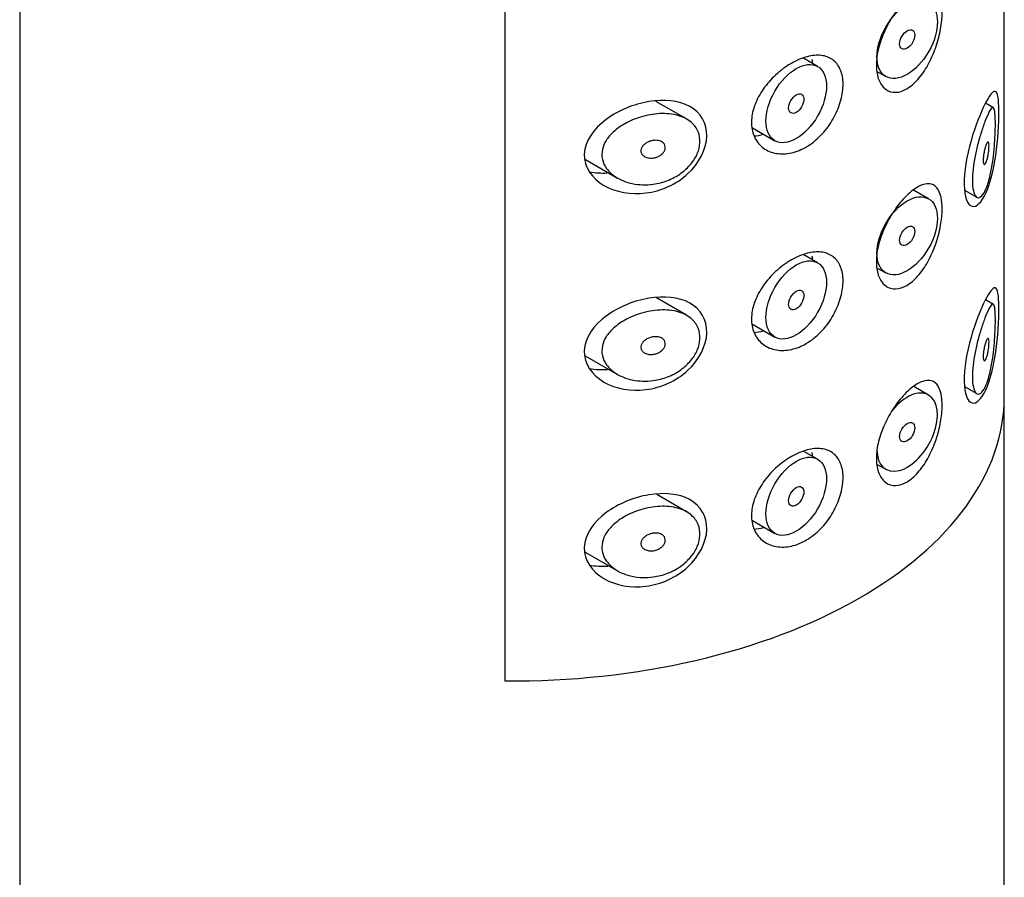
# Model space of a CAD drawing. Units: millimetres. Extents: x -515 to -15, y -33 to 463.
# Drawn here: x -157 to -134, y 108 to 128 of the extents above; entities that cross this region are included whole.
import ezdxf

# ---------------------------------------------------------------- set-up
doc = ezdxf.new("R2010")
doc.units = ezdxf.units.MM
for name, color, linetype in [('445018', 7, 'Continuous'), ('445019', 7, 'Continuous'), ('445021', 7, 'Continuous'), ('Default', 7, 'Continuous')]:
    doc.layers.add(name, color=color, linetype=linetype)

# ---------------------------------------------------------------- blocks, each defined once
blk = doc.blocks.new('SE3')
at = {"layer": '445018', "color": 7, "linetype": 'Continuous'}
for p, q in [((-157.433, 173.429), (-157.433, 26.46)), ((-146.101, 160.258), (-146.101, 112.902)), ((-134.433, 26.46), (-134.433, 119.54))]:
    blk.add_line(p, q, dxfattribs=at)
blk.add_ellipse((-145.933, 119.54), major_axis=(-11.5, 0), ratio=0.57735, start_param=1.556144, end_param=3.141593, dxfattribs=at)
at = {"layer": '445019', "color": 7, "linetype": 'Continuous'}
for p, q in [((-138.793, 127.247), (-139.125, 127.439)), ((-137.398, 127.126), (-137.201, 127.012)), ((-141.857, 126.022), (-142.569, 126.433)), ((-134.686, 126.279), (-134.874, 126.387)), ((-140.313, 125.816), (-139.793, 125.515)), ((-144.219, 125.076), (-143.467, 124.642)), ((-136.201, 124.159), (-136.553, 124.362)), ((-135.36, 124.358), (-135.074, 124.193)), ((-138.793, 122.662), (-139.118, 122.85)), ((-137.399, 122.541), (-137.201, 122.427)), ((-141.857, 121.437), (-142.56, 121.843)), ((-134.686, 121.693), (-134.871, 121.8)), ((-140.315, 121.231), (-139.793, 120.93)), ((-144.22, 120.492), (-143.467, 120.057)), ((-136.201, 119.574), (-136.548, 119.774)), ((-135.36, 119.773), (-135.074, 119.608)), ((-138.793, 118.077), (-139.112, 118.261)), ((-137.4, 117.957), (-137.201, 117.842)), ((-141.857, 116.852), (-142.551, 117.253)), ((-140.316, 116.647), (-139.793, 116.345)), ((-144.221, 115.907), (-143.467, 115.472))]:
    blk.add_line(p, q, dxfattribs=at)
for centre, major_axis in [((-136.701, 127.878), (0.5, 0.866)), ((-136.701, 127.878), (-0.125, -0.217)), ((-139.293, 126.381), (0.5, 0.866)), ((-139.293, 126.381), (-0.125, -0.217)), ((-136.701, 123.293), (0.5, 0.866)), ((-136.701, 123.293), (-0.125, -0.217)), ((-139.293, 121.796), (0.5, 0.866)), ((-139.293, 121.796), (-0.125, -0.217)), ((-136.701, 118.708), (-0.125, -0.217)), ((-139.293, 117.211), (0.5, 0.866)), ((-139.293, 117.211), (-0.125, -0.217))]:
    blk.add_ellipse(centre, major_axis=major_axis, ratio=0.57735, dxfattribs=at)
for start_param, end_param in [(0, 1.300089), (2.356194, 6.283185)]:
    blk.add_ellipse((-136.701, 118.708), major_axis=(0.5, 0.866), ratio=0.57735, start_param=start_param, end_param=end_param, dxfattribs=at)
for points, knots in [([(-134.855, 124.405), (-134.888, 124.324), (-134.925, 124.261), (-134.961, 124.224), (-134.998, 124.186), (-135.037, 124.174), (-135.07, 124.191), (-135.099, 124.206), (-135.126, 124.245), (-135.145, 124.306), (-135.161, 124.36), (-135.172, 124.432), (-135.176, 124.516), (-135.18, 124.594), (-135.178, 124.685), (-135.169, 124.78), (-135.161, 124.874), (-135.148, 124.974), (-135.13, 125.073), (-135.112, 125.176), (-135.09, 125.281), (-135.065, 125.38), (-135.039, 125.486), (-135.01, 125.589), (-134.981, 125.682), (-134.949, 125.786), (-134.916, 125.879), (-134.886, 125.959), (-134.851, 126.049), (-134.819, 126.123), (-134.791, 126.177), (-134.76, 126.236), (-134.733, 126.273), (-134.711, 126.282), (-134.694, 126.289), (-134.679, 126.278), (-134.668, 126.245), (-134.659, 126.218), (-134.652, 126.176), (-134.647, 126.118), (-134.643, 126.061), (-134.641, 125.986), (-134.641, 125.9), (-134.641, 125.825), (-134.643, 125.74), (-134.647, 125.653), (-134.651, 125.566), (-134.657, 125.474), (-134.664, 125.384), (-134.673, 125.282), (-134.684, 125.179), (-134.696, 125.082), (-134.712, 124.965), (-134.731, 124.853), (-134.752, 124.752), (-134.778, 124.633), (-134.808, 124.526), (-134.841, 124.439), (-134.845, 124.427), (-134.85, 124.416), (-134.855, 124.405)], [0, 0, 0, 0, 0.063306, 0.063306, 0.063306, 0.127077, 0.127077, 0.127077, 0.183393, 0.183393, 0.183393, 0.232592, 0.232592, 0.232592, 0.277984, 0.277984, 0.277984, 0.32248, 0.32248, 0.32248, 0.36841, 0.36841, 0.36841, 0.417891, 0.417891, 0.417891, 0.472919, 0.472919, 0.472919, 0.534865, 0.534865, 0.534865, 0.602789, 0.602789, 0.602789, 0.658456, 0.658456, 0.658456, 0.703486, 0.703486, 0.703486, 0.748925, 0.748925, 0.748925, 0.788572, 0.788572, 0.788572, 0.828067, 0.828067, 0.828067, 0.873128, 0.873128, 0.873128, 0.927397, 0.927397, 0.927397, 0.991454, 0.991454, 0.991454, 1, 1, 1, 1]), ([(-142.633, 124.499), (-142.798, 124.476), (-142.966, 124.482), (-143.122, 124.514), (-143.265, 124.544), (-143.402, 124.598), (-143.517, 124.673), (-143.599, 124.727), (-143.671, 124.793), (-143.725, 124.868), (-143.771, 124.932), (-143.804, 125.004), (-143.821, 125.079), (-143.838, 125.154), (-143.837, 125.234), (-143.82, 125.311), (-143.804, 125.383), (-143.773, 125.454), (-143.732, 125.521), (-143.687, 125.592), (-143.629, 125.66), (-143.563, 125.72), (-143.485, 125.792), (-143.394, 125.855), (-143.298, 125.909), (-143.183, 125.975), (-143.056, 126.028), (-142.928, 126.067), (-142.782, 126.111), (-142.629, 126.139), (-142.482, 126.146), (-142.333, 126.153), (-142.186, 126.14), (-142.055, 126.103), (-141.938, 126.07), (-141.83, 126.017), (-141.747, 125.945), (-141.674, 125.884), (-141.617, 125.807), (-141.583, 125.72), (-141.552, 125.643), (-141.538, 125.557), (-141.543, 125.468), (-141.547, 125.384), (-141.568, 125.297), (-141.604, 125.212), (-141.64, 125.128), (-141.691, 125.044), (-141.754, 124.969), (-141.82, 124.889), (-141.899, 124.815), (-141.986, 124.753), (-142.081, 124.685), (-142.187, 124.628), (-142.297, 124.586), (-142.405, 124.544), (-142.519, 124.514), (-142.633, 124.499)], [0, 0, 0, 0, 0.075018, 0.075018, 0.075018, 0.14397, 0.14397, 0.14397, 0.192945, 0.192945, 0.192945, 0.234391, 0.234391, 0.234391, 0.276038, 0.276038, 0.276038, 0.314788, 0.314788, 0.314788, 0.356303, 0.356303, 0.356303, 0.405301, 0.405301, 0.405301, 0.46433, 0.46433, 0.46433, 0.531629, 0.531629, 0.531629, 0.599805, 0.599805, 0.599805, 0.661148, 0.661148, 0.661148, 0.713958, 0.713958, 0.713958, 0.761014, 0.761014, 0.761014, 0.805616, 0.805616, 0.805616, 0.850376, 0.850376, 0.850376, 0.89749, 0.89749, 0.89749, 0.949034, 0.949034, 0.949034, 1, 1, 1, 1]), ([(-142.633, 125.52), (-142.591, 125.525), (-142.549, 125.525), (-142.511, 125.517), (-142.478, 125.51), (-142.446, 125.498), (-142.42, 125.481), (-142.401, 125.468), (-142.385, 125.452), (-142.373, 125.434), (-142.361, 125.416), (-142.354, 125.394), (-142.351, 125.372), (-142.349, 125.352), (-142.351, 125.331), (-142.357, 125.31), (-142.363, 125.29), (-142.373, 125.27), (-142.386, 125.252), (-142.4, 125.232), (-142.417, 125.213), (-142.436, 125.197), (-142.457, 125.179), (-142.481, 125.163), (-142.507, 125.15), (-142.536, 125.135), (-142.568, 125.124), (-142.599, 125.117), (-142.635, 125.109), (-142.671, 125.106), (-142.706, 125.108), (-142.743, 125.11), (-142.778, 125.118), (-142.81, 125.131), (-142.834, 125.142), (-142.857, 125.156), (-142.875, 125.173), (-142.893, 125.19), (-142.907, 125.211), (-142.915, 125.234), (-142.921, 125.254), (-142.923, 125.276), (-142.92, 125.297), (-142.918, 125.316), (-142.911, 125.336), (-142.902, 125.355), (-142.891, 125.374), (-142.878, 125.392), (-142.862, 125.409), (-142.844, 125.428), (-142.823, 125.445), (-142.8, 125.459), (-142.774, 125.476), (-142.745, 125.489), (-142.715, 125.5), (-142.688, 125.509), (-142.66, 125.516), (-142.633, 125.52)], [0, 0, 0, 0, 0.075358, 0.075358, 0.075358, 0.141595, 0.141595, 0.141595, 0.189839, 0.189839, 0.189839, 0.238369, 0.238369, 0.238369, 0.282442, 0.282442, 0.282442, 0.325243, 0.325243, 0.325243, 0.370446, 0.370446, 0.370446, 0.420874, 0.420874, 0.420874, 0.47839, 0.47839, 0.47839, 0.542958, 0.542958, 0.542958, 0.610987, 0.610987, 0.610987, 0.663971, 0.663971, 0.663971, 0.717474, 0.717474, 0.717474, 0.763235, 0.763235, 0.763235, 0.804657, 0.804657, 0.804657, 0.847201, 0.847201, 0.847201, 0.894817, 0.894817, 0.894817, 0.950072, 0.950072, 0.950072, 1, 1, 1, 1]), ([(-134.855, 125.425), (-134.845, 125.449), (-134.835, 125.467), (-134.826, 125.476), (-134.818, 125.485), (-134.811, 125.487), (-134.805, 125.481), (-134.801, 125.477), (-134.798, 125.468), (-134.795, 125.455), (-134.792, 125.442), (-134.791, 125.425), (-134.79, 125.404), (-134.79, 125.385), (-134.79, 125.363), (-134.791, 125.341), (-134.793, 125.319), (-134.795, 125.295), (-134.797, 125.272), (-134.8, 125.247), (-134.804, 125.221), (-134.808, 125.197), (-134.812, 125.169), (-134.818, 125.142), (-134.823, 125.118), (-134.83, 125.09), (-134.838, 125.064), (-134.845, 125.042), (-134.854, 125.017), (-134.863, 124.997), (-134.871, 124.983), (-134.88, 124.969), (-134.889, 124.96), (-134.897, 124.959), (-134.903, 124.959), (-134.909, 124.963), (-134.914, 124.972), (-134.918, 124.981), (-134.922, 124.996), (-134.924, 125.015), (-134.926, 125.031), (-134.926, 125.052), (-134.926, 125.075), (-134.925, 125.096), (-134.923, 125.119), (-134.921, 125.143), (-134.918, 125.167), (-134.915, 125.192), (-134.91, 125.217), (-134.906, 125.243), (-134.901, 125.269), (-134.895, 125.294), (-134.888, 125.321), (-134.881, 125.347), (-134.874, 125.37), (-134.868, 125.391), (-134.861, 125.409), (-134.855, 125.425)], [0, 0, 0, 0, 0.075273, 0.075273, 0.075273, 0.142814, 0.142814, 0.142814, 0.191277, 0.191277, 0.191277, 0.240123, 0.240123, 0.240123, 0.283276, 0.283276, 0.283276, 0.324663, 0.324663, 0.324663, 0.369044, 0.369044, 0.369044, 0.419786, 0.419786, 0.419786, 0.478703, 0.478703, 0.478703, 0.544694, 0.544694, 0.544694, 0.612447, 0.612447, 0.612447, 0.664563, 0.664563, 0.664563, 0.717083, 0.717083, 0.717083, 0.763363, 0.763363, 0.763363, 0.806214, 0.806214, 0.806214, 0.849774, 0.849774, 0.849774, 0.897274, 0.897274, 0.897274, 0.951098, 0.951098, 0.951098, 1, 1, 1, 1]), ([(-134.855, 119.819), (-134.888, 119.739), (-134.925, 119.676), (-134.961, 119.639), (-134.998, 119.601), (-135.037, 119.589), (-135.07, 119.606), (-135.099, 119.621), (-135.126, 119.66), (-135.145, 119.721), (-135.161, 119.775), (-135.172, 119.847), (-135.176, 119.931), (-135.18, 120.009), (-135.178, 120.1), (-135.169, 120.195), (-135.161, 120.288), (-135.148, 120.389), (-135.13, 120.488), (-135.112, 120.591), (-135.09, 120.696), (-135.065, 120.795), (-135.039, 120.901), (-135.01, 121.004), (-134.981, 121.097), (-134.949, 121.2), (-134.916, 121.294), (-134.886, 121.374), (-134.851, 121.464), (-134.819, 121.537), (-134.791, 121.591), (-134.76, 121.65), (-134.733, 121.687), (-134.711, 121.697), (-134.694, 121.704), (-134.679, 121.693), (-134.668, 121.66), (-134.659, 121.633), (-134.652, 121.591), (-134.647, 121.533), (-134.643, 121.476), (-134.641, 121.4), (-134.641, 121.315), (-134.641, 121.24), (-134.643, 121.155), (-134.647, 121.068), (-134.651, 120.981), (-134.657, 120.889), (-134.664, 120.799), (-134.673, 120.697), (-134.684, 120.594), (-134.696, 120.496), (-134.712, 120.379), (-134.731, 120.268), (-134.752, 120.166), (-134.778, 120.048), (-134.808, 119.941), (-134.841, 119.854), (-134.845, 119.842), (-134.85, 119.831), (-134.855, 119.819)], [0, 0, 0, 0, 0.063306, 0.063306, 0.063306, 0.127077, 0.127077, 0.127077, 0.183393, 0.183393, 0.183393, 0.232592, 0.232592, 0.232592, 0.277984, 0.277984, 0.277984, 0.32248, 0.32248, 0.32248, 0.36841, 0.36841, 0.36841, 0.417891, 0.417891, 0.417891, 0.472919, 0.472919, 0.472919, 0.534865, 0.534865, 0.534865, 0.602789, 0.602789, 0.602789, 0.658456, 0.658456, 0.658456, 0.703486, 0.703486, 0.703486, 0.748925, 0.748925, 0.748925, 0.788572, 0.788572, 0.788572, 0.828067, 0.828067, 0.828067, 0.873128, 0.873128, 0.873128, 0.927397, 0.927397, 0.927397, 0.991454, 0.991454, 0.991454, 1, 1, 1, 1]), ([(-142.633, 119.914), (-142.798, 119.891), (-142.966, 119.896), (-143.122, 119.929), (-143.265, 119.959), (-143.402, 120.013), (-143.517, 120.088), (-143.599, 120.142), (-143.671, 120.208), (-143.725, 120.283), (-143.771, 120.347), (-143.804, 120.419), (-143.821, 120.494), (-143.838, 120.569), (-143.837, 120.648), (-143.82, 120.726), (-143.804, 120.798), (-143.773, 120.869), (-143.732, 120.936), (-143.687, 121.007), (-143.629, 121.075), (-143.563, 121.135), (-143.485, 121.206), (-143.394, 121.27), (-143.298, 121.324), (-143.183, 121.389), (-143.056, 121.443), (-142.928, 121.482), (-142.782, 121.526), (-142.629, 121.554), (-142.482, 121.561), (-142.333, 121.568), (-142.186, 121.555), (-142.055, 121.518), (-141.938, 121.485), (-141.83, 121.432), (-141.747, 121.36), (-141.674, 121.299), (-141.617, 121.221), (-141.583, 121.135), (-141.552, 121.058), (-141.538, 120.972), (-141.543, 120.883), (-141.547, 120.799), (-141.568, 120.712), (-141.604, 120.627), (-141.64, 120.543), (-141.691, 120.459), (-141.754, 120.383), (-141.82, 120.304), (-141.899, 120.23), (-141.986, 120.168), (-142.081, 120.1), (-142.187, 120.043), (-142.297, 120.001), (-142.405, 119.959), (-142.519, 119.929), (-142.633, 119.914)], [0, 0, 0, 0, 0.075018, 0.075018, 0.075018, 0.14397, 0.14397, 0.14397, 0.192945, 0.192945, 0.192945, 0.234391, 0.234391, 0.234391, 0.276038, 0.276038, 0.276038, 0.314788, 0.314788, 0.314788, 0.356303, 0.356303, 0.356303, 0.405301, 0.405301, 0.405301, 0.46433, 0.46433, 0.46433, 0.531629, 0.531629, 0.531629, 0.599805, 0.599805, 0.599805, 0.661148, 0.661148, 0.661148, 0.713958, 0.713958, 0.713958, 0.761014, 0.761014, 0.761014, 0.805616, 0.805616, 0.805616, 0.850376, 0.850376, 0.850376, 0.89749, 0.89749, 0.89749, 0.949034, 0.949034, 0.949034, 1, 1, 1, 1]), ([(-142.633, 120.934), (-142.591, 120.94), (-142.549, 120.939), (-142.511, 120.932), (-142.478, 120.925), (-142.446, 120.913), (-142.42, 120.896), (-142.401, 120.883), (-142.385, 120.867), (-142.373, 120.849), (-142.361, 120.83), (-142.354, 120.809), (-142.351, 120.787), (-142.349, 120.767), (-142.351, 120.746), (-142.357, 120.725), (-142.363, 120.705), (-142.373, 120.685), (-142.386, 120.666), (-142.4, 120.647), (-142.417, 120.628), (-142.436, 120.612), (-142.457, 120.594), (-142.481, 120.578), (-142.507, 120.565), (-142.536, 120.55), (-142.568, 120.539), (-142.599, 120.532), (-142.635, 120.524), (-142.671, 120.521), (-142.706, 120.523), (-142.743, 120.525), (-142.778, 120.533), (-142.81, 120.546), (-142.834, 120.556), (-142.857, 120.571), (-142.875, 120.588), (-142.893, 120.605), (-142.907, 120.626), (-142.915, 120.649), (-142.921, 120.669), (-142.923, 120.69), (-142.92, 120.712), (-142.918, 120.731), (-142.911, 120.751), (-142.902, 120.77), (-142.891, 120.789), (-142.878, 120.807), (-142.862, 120.824), (-142.844, 120.843), (-142.823, 120.86), (-142.8, 120.874), (-142.774, 120.891), (-142.745, 120.904), (-142.715, 120.915), (-142.688, 120.924), (-142.66, 120.931), (-142.633, 120.934)], [0, 0, 0, 0, 0.075358, 0.075358, 0.075358, 0.141595, 0.141595, 0.141595, 0.189839, 0.189839, 0.189839, 0.238369, 0.238369, 0.238369, 0.282442, 0.282442, 0.282442, 0.325243, 0.325243, 0.325243, 0.370446, 0.370446, 0.370446, 0.420874, 0.420874, 0.420874, 0.47839, 0.47839, 0.47839, 0.542958, 0.542958, 0.542958, 0.610987, 0.610987, 0.610987, 0.663971, 0.663971, 0.663971, 0.717474, 0.717474, 0.717474, 0.763235, 0.763235, 0.763235, 0.804657, 0.804657, 0.804657, 0.847201, 0.847201, 0.847201, 0.894817, 0.894817, 0.894817, 0.950072, 0.950072, 0.950072, 1, 1, 1, 1]), ([(-134.855, 120.84), (-134.845, 120.864), (-134.835, 120.882), (-134.826, 120.891), (-134.818, 120.9), (-134.811, 120.902), (-134.805, 120.896), (-134.801, 120.891), (-134.798, 120.883), (-134.795, 120.87), (-134.792, 120.857), (-134.791, 120.84), (-134.79, 120.819), (-134.79, 120.8), (-134.79, 120.778), (-134.791, 120.756), (-134.793, 120.734), (-134.795, 120.71), (-134.797, 120.687), (-134.8, 120.662), (-134.804, 120.636), (-134.808, 120.612), (-134.812, 120.584), (-134.818, 120.557), (-134.823, 120.533), (-134.83, 120.505), (-134.838, 120.479), (-134.845, 120.457), (-134.854, 120.432), (-134.863, 120.412), (-134.871, 120.398), (-134.88, 120.384), (-134.889, 120.375), (-134.897, 120.374), (-134.903, 120.374), (-134.909, 120.378), (-134.914, 120.387), (-134.918, 120.396), (-134.922, 120.411), (-134.924, 120.43), (-134.926, 120.446), (-134.926, 120.467), (-134.926, 120.49), (-134.925, 120.511), (-134.923, 120.534), (-134.921, 120.558), (-134.918, 120.582), (-134.915, 120.607), (-134.91, 120.632), (-134.906, 120.658), (-134.901, 120.684), (-134.895, 120.709), (-134.888, 120.736), (-134.881, 120.762), (-134.874, 120.785), (-134.868, 120.806), (-134.861, 120.824), (-134.855, 120.84)], [0, 0, 0, 0, 0.075273, 0.075273, 0.075273, 0.142814, 0.142814, 0.142814, 0.191277, 0.191277, 0.191277, 0.240123, 0.240123, 0.240123, 0.283276, 0.283276, 0.283276, 0.324663, 0.324663, 0.324663, 0.369044, 0.369044, 0.369044, 0.419786, 0.419786, 0.419786, 0.478703, 0.478703, 0.478703, 0.544694, 0.544694, 0.544694, 0.612447, 0.612447, 0.612447, 0.664563, 0.664563, 0.664563, 0.717083, 0.717083, 0.717083, 0.763363, 0.763363, 0.763363, 0.806214, 0.806214, 0.806214, 0.849774, 0.849774, 0.849774, 0.897274, 0.897274, 0.897274, 0.951098, 0.951098, 0.951098, 1, 1, 1, 1]), ([(-142.633, 115.329), (-142.798, 115.306), (-142.966, 115.311), (-143.122, 115.344), (-143.265, 115.374), (-143.402, 115.427), (-143.517, 115.503), (-143.599, 115.557), (-143.671, 115.623), (-143.725, 115.698), (-143.771, 115.762), (-143.804, 115.834), (-143.821, 115.909), (-143.838, 115.984), (-143.837, 116.063), (-143.82, 116.141), (-143.804, 116.213), (-143.773, 116.284), (-143.732, 116.351), (-143.687, 116.422), (-143.629, 116.489), (-143.563, 116.55), (-143.485, 116.621), (-143.394, 116.685), (-143.298, 116.739), (-143.183, 116.804), (-143.056, 116.857), (-142.928, 116.897), (-142.782, 116.941), (-142.629, 116.969), (-142.482, 116.976), (-142.333, 116.983), (-142.186, 116.97), (-142.055, 116.933), (-141.938, 116.9), (-141.83, 116.847), (-141.747, 116.775), (-141.674, 116.714), (-141.617, 116.636), (-141.583, 116.55), (-141.552, 116.473), (-141.538, 116.387), (-141.543, 116.298), (-141.547, 116.214), (-141.568, 116.127), (-141.604, 116.042), (-141.64, 115.958), (-141.691, 115.874), (-141.754, 115.798), (-141.82, 115.719), (-141.899, 115.645), (-141.986, 115.583), (-142.081, 115.515), (-142.187, 115.458), (-142.297, 115.416), (-142.405, 115.373), (-142.519, 115.344), (-142.633, 115.329)], [0, 0, 0, 0, 0.075018, 0.075018, 0.075018, 0.14397, 0.14397, 0.14397, 0.192945, 0.192945, 0.192945, 0.234391, 0.234391, 0.234391, 0.276038, 0.276038, 0.276038, 0.314788, 0.314788, 0.314788, 0.356303, 0.356303, 0.356303, 0.405301, 0.405301, 0.405301, 0.46433, 0.46433, 0.46433, 0.531629, 0.531629, 0.531629, 0.599805, 0.599805, 0.599805, 0.661148, 0.661148, 0.661148, 0.713958, 0.713958, 0.713958, 0.761014, 0.761014, 0.761014, 0.805616, 0.805616, 0.805616, 0.850376, 0.850376, 0.850376, 0.89749, 0.89749, 0.89749, 0.949034, 0.949034, 0.949034, 1, 1, 1, 1]), ([(-142.633, 116.349), (-142.591, 116.355), (-142.549, 116.354), (-142.511, 116.347), (-142.478, 116.34), (-142.446, 116.328), (-142.42, 116.311), (-142.401, 116.298), (-142.385, 116.282), (-142.373, 116.264), (-142.361, 116.245), (-142.354, 116.224), (-142.351, 116.202), (-142.349, 116.182), (-142.351, 116.161), (-142.357, 116.14), (-142.363, 116.12), (-142.373, 116.1), (-142.386, 116.081), (-142.4, 116.062), (-142.417, 116.043), (-142.436, 116.027), (-142.457, 116.009), (-142.481, 115.993), (-142.507, 115.98), (-142.536, 115.965), (-142.568, 115.954), (-142.599, 115.947), (-142.635, 115.939), (-142.671, 115.936), (-142.706, 115.938), (-142.743, 115.94), (-142.778, 115.948), (-142.81, 115.961), (-142.834, 115.971), (-142.857, 115.985), (-142.875, 116.003), (-142.893, 116.02), (-142.907, 116.041), (-142.915, 116.064), (-142.921, 116.084), (-142.923, 116.105), (-142.92, 116.127), (-142.918, 116.146), (-142.911, 116.166), (-142.902, 116.185), (-142.891, 116.204), (-142.878, 116.222), (-142.862, 116.239), (-142.844, 116.258), (-142.823, 116.274), (-142.8, 116.289), (-142.774, 116.305), (-142.745, 116.319), (-142.715, 116.329), (-142.688, 116.339), (-142.66, 116.346), (-142.633, 116.349)], [0, 0, 0, 0, 0.075358, 0.075358, 0.075358, 0.141595, 0.141595, 0.141595, 0.189839, 0.189839, 0.189839, 0.238369, 0.238369, 0.238369, 0.282442, 0.282442, 0.282442, 0.325243, 0.325243, 0.325243, 0.370446, 0.370446, 0.370446, 0.420874, 0.420874, 0.420874, 0.47839, 0.47839, 0.47839, 0.542958, 0.542958, 0.542958, 0.610987, 0.610987, 0.610987, 0.663971, 0.663971, 0.663971, 0.717474, 0.717474, 0.717474, 0.763235, 0.763235, 0.763235, 0.804657, 0.804657, 0.804657, 0.847201, 0.847201, 0.847201, 0.894817, 0.894817, 0.894817, 0.950072, 0.950072, 0.950072, 1, 1, 1, 1])]:
    blk.add_open_spline(points, degree=3, knots=knots, dxfattribs=at)
at = {"layer": '445021', "color": 7, "linetype": 'Continuous'}
for p, q in [((-134.433, 119.54), (-134.433, 166.897)), ((-146.101, 160.258), (-146.101, 112.902))]:
    blk.add_line(p, q, dxfattribs=at)
blk.add_ellipse((-145.933, 119.54), major_axis=(-11.5, 0), ratio=0.57735, start_param=1.556144, end_param=3.141593, dxfattribs=at)
for points, knots in [([(-136.599, 128.926), (-136.511, 128.996), (-136.425, 129.047), (-136.346, 129.075), (-136.268, 129.103), (-136.196, 129.108), (-136.134, 129.089), (-136.072, 129.071), (-136.02, 129.028), (-135.98, 128.964), (-135.94, 128.9), (-135.912, 128.813), (-135.898, 128.71), (-135.883, 128.611), (-135.881, 128.493), (-135.89, 128.367), (-135.9, 128.244), (-135.921, 128.11), (-135.952, 127.977), (-135.984, 127.841), (-136.028, 127.702), (-136.08, 127.571), (-136.134, 127.436), (-136.199, 127.305), (-136.271, 127.189), (-136.344, 127.07), (-136.427, 126.964), (-136.512, 126.88), (-136.598, 126.795), (-136.689, 126.73), (-136.778, 126.691), (-136.865, 126.652), (-136.952, 126.637), (-137.031, 126.647), (-137.109, 126.656), (-137.181, 126.69), (-137.239, 126.745), (-137.298, 126.799), (-137.345, 126.876), (-137.376, 126.968), (-137.407, 127.061), (-137.422, 127.171), (-137.421, 127.291), (-137.42, 127.41), (-137.402, 127.541), (-137.369, 127.674), (-137.335, 127.807), (-137.286, 127.945), (-137.226, 128.077), (-137.166, 128.209), (-137.093, 128.339), (-137.015, 128.456), (-136.937, 128.573), (-136.851, 128.681), (-136.765, 128.771), (-136.71, 128.829), (-136.653, 128.882), (-136.599, 128.926)], [0, 0, 0, 0, 0.054994, 0.054994, 0.054994, 0.109962, 0.109962, 0.109962, 0.165244, 0.165244, 0.165244, 0.219581, 0.219581, 0.219581, 0.272022, 0.272022, 0.272022, 0.323329, 0.323329, 0.323329, 0.375256, 0.375256, 0.375256, 0.42893, 0.42893, 0.42893, 0.484005, 0.484005, 0.484005, 0.539135, 0.539135, 0.539135, 0.593366, 0.593366, 0.593366, 0.646788, 0.646788, 0.646788, 0.699931, 0.699931, 0.699931, 0.753105, 0.753105, 0.753105, 0.806332, 0.806332, 0.806332, 0.859559, 0.859559, 0.859559, 0.912732, 0.912732, 0.912732, 0.96587, 0.96587, 0.96587, 1, 1, 1, 1]), ([(-139.215, 127.415), (-139.096, 127.464), (-138.977, 127.496), (-138.868, 127.506), (-138.758, 127.515), (-138.656, 127.504), (-138.568, 127.472), (-138.48, 127.44), (-138.405, 127.386), (-138.347, 127.315), (-138.289, 127.244), (-138.247, 127.154), (-138.223, 127.05), (-138.199, 126.947), (-138.193, 126.829), (-138.205, 126.704), (-138.218, 126.58), (-138.248, 126.447), (-138.296, 126.316), (-138.343, 126.185), (-138.409, 126.052), (-138.487, 125.93), (-138.566, 125.808), (-138.66, 125.693), (-138.762, 125.595), (-138.865, 125.497), (-138.978, 125.413), (-139.094, 125.35), (-139.211, 125.287), (-139.333, 125.243), (-139.451, 125.222), (-139.571, 125.201), (-139.69, 125.203), (-139.798, 125.227), (-139.906, 125.252), (-140.007, 125.3), (-140.088, 125.367), (-140.17, 125.434), (-140.235, 125.522), (-140.278, 125.624), (-140.32, 125.722), (-140.341, 125.836), (-140.339, 125.955), (-140.337, 126.07), (-140.314, 126.194), (-140.272, 126.315), (-140.23, 126.437), (-140.168, 126.56), (-140.092, 126.675), (-140.014, 126.794), (-139.919, 126.908), (-139.816, 127.009), (-139.709, 127.113), (-139.591, 127.206), (-139.471, 127.282), (-139.386, 127.335), (-139.3, 127.38), (-139.215, 127.415)], [0, 0, 0, 0, 0.053707, 0.053707, 0.053707, 0.107448, 0.107448, 0.107448, 0.160736, 0.160736, 0.160736, 0.213878, 0.213878, 0.213878, 0.267078, 0.267078, 0.267078, 0.320316, 0.320316, 0.320316, 0.373538, 0.373538, 0.373538, 0.426695, 0.426695, 0.426695, 0.479871, 0.479871, 0.479871, 0.533459, 0.533459, 0.533459, 0.587939, 0.587939, 0.587939, 0.643185, 0.643185, 0.643185, 0.698042, 0.698042, 0.698042, 0.751182, 0.751182, 0.751182, 0.802716, 0.802716, 0.802716, 0.854224, 0.854224, 0.854224, 0.907221, 0.907221, 0.907221, 0.961916, 0.961916, 0.961916, 1, 1, 1, 1]), ([(-134.886, 126.367), (-134.784, 126.572), (-134.702, 126.679), (-134.59, 126.654), (-134.56, 126.504), (-134.555, 125.923), (-134.581, 125.524), (-134.686, 124.819), (-134.765, 124.507), (-134.963, 124.074), (-135.084, 123.954), (-135.289, 124.011), (-135.366, 124.198), (-135.376, 124.779), (-135.309, 125.167), (-135.111, 125.86), (-134.988, 126.163), (-134.886, 126.367)], [0, 0, 0, 0, 0.125, 0.125, 0.25, 0.25, 0.375, 0.375, 0.5, 0.5, 0.625, 0.625, 0.75, 0.75, 0.875, 0.875, 1, 1, 1, 1]), ([(-142.735, 126.426), (-142.381, 126.485), (-142.038, 126.456), (-141.524, 126.174), (-141.373, 125.917), (-141.391, 125.318), (-141.562, 124.985), (-142.099, 124.494), (-142.454, 124.338), (-143.154, 124.249), (-143.51, 124.311), (-144.059, 124.628), (-144.255, 124.899), (-144.233, 125.503), (-144.02, 125.797), (-143.444, 126.224), (-143.089, 126.367), (-142.735, 126.426)], [0, 0, 0, 0, 0.125, 0.125, 0.25, 0.25, 0.375, 0.375, 0.5, 0.5, 0.625, 0.625, 0.75, 0.75, 0.875, 0.875, 1, 1, 1, 1]), ([(-140.285, 125.626), (-140.21, 125.63), (-140.134, 125.643), (-140.057, 125.664), (-140.056, 125.664), (-140.055, 125.665), (-140.054, 125.665)], [0.45018609, 0.45018609, 0.45018609, 0.45018609, 0.48416384, 0.48416384, 0.48416384, 0.48467042, 0.48467042, 0.48467042, 0.48467042]), ([(-136.599, 124.335), (-136.511, 124.405), (-136.425, 124.456), (-136.346, 124.484), (-136.268, 124.512), (-136.196, 124.517), (-136.134, 124.499), (-136.072, 124.481), (-136.02, 124.438), (-135.98, 124.373), (-135.94, 124.309), (-135.912, 124.223), (-135.898, 124.12), (-135.883, 124.02), (-135.881, 123.903), (-135.89, 123.777), (-135.9, 123.654), (-135.921, 123.52), (-135.952, 123.386), (-135.984, 123.251), (-136.028, 123.112), (-136.08, 122.981), (-136.134, 122.845), (-136.199, 122.714), (-136.271, 122.598), (-136.344, 122.479), (-136.427, 122.373), (-136.512, 122.289), (-136.598, 122.205), (-136.689, 122.14), (-136.778, 122.1), (-136.865, 122.062), (-136.952, 122.047), (-137.031, 122.056), (-137.109, 122.066), (-137.181, 122.099), (-137.239, 122.154), (-137.298, 122.209), (-137.345, 122.285), (-137.376, 122.378), (-137.407, 122.47), (-137.422, 122.581), (-137.421, 122.7), (-137.42, 122.819), (-137.402, 122.951), (-137.369, 123.084), (-137.335, 123.217), (-137.286, 123.355), (-137.226, 123.487), (-137.166, 123.618), (-137.093, 123.748), (-137.015, 123.865), (-136.937, 123.982), (-136.851, 124.09), (-136.765, 124.18), (-136.71, 124.239), (-136.653, 124.291), (-136.599, 124.335)], [0, 0, 0, 0, 0.054994, 0.054994, 0.054994, 0.109962, 0.109962, 0.109962, 0.165244, 0.165244, 0.165244, 0.219581, 0.219581, 0.219581, 0.272022, 0.272022, 0.272022, 0.323329, 0.323329, 0.323329, 0.375256, 0.375256, 0.375256, 0.42893, 0.42893, 0.42893, 0.484005, 0.484005, 0.484005, 0.539135, 0.539135, 0.539135, 0.593366, 0.593366, 0.593366, 0.646788, 0.646788, 0.646788, 0.699931, 0.699931, 0.699931, 0.753105, 0.753105, 0.753105, 0.806332, 0.806332, 0.806332, 0.859559, 0.859559, 0.859559, 0.912732, 0.912732, 0.912732, 0.96587, 0.96587, 0.96587, 1, 1, 1, 1]), ([(-139.215, 122.825), (-139.096, 122.874), (-138.977, 122.905), (-138.868, 122.915), (-138.758, 122.925), (-138.656, 122.914), (-138.568, 122.881), (-138.48, 122.849), (-138.405, 122.796), (-138.347, 122.725), (-138.289, 122.654), (-138.247, 122.563), (-138.223, 122.46), (-138.199, 122.357), (-138.193, 122.238), (-138.205, 122.114), (-138.218, 121.99), (-138.248, 121.856), (-138.296, 121.725), (-138.343, 121.594), (-138.409, 121.462), (-138.487, 121.34), (-138.566, 121.218), (-138.66, 121.103), (-138.762, 121.004), (-138.865, 120.906), (-138.978, 120.822), (-139.094, 120.759), (-139.211, 120.696), (-139.333, 120.652), (-139.451, 120.632), (-139.571, 120.611), (-139.69, 120.612), (-139.798, 120.637), (-139.906, 120.661), (-140.007, 120.709), (-140.088, 120.777), (-140.17, 120.844), (-140.235, 120.932), (-140.278, 121.033), (-140.32, 121.132), (-140.341, 121.245), (-140.339, 121.364), (-140.337, 121.48), (-140.314, 121.603), (-140.272, 121.725), (-140.23, 121.846), (-140.168, 121.969), (-140.092, 122.085), (-140.014, 122.204), (-139.919, 122.317), (-139.816, 122.418), (-139.709, 122.522), (-139.591, 122.616), (-139.471, 122.691), (-139.386, 122.744), (-139.3, 122.789), (-139.215, 122.825)], [0, 0, 0, 0, 0.053707, 0.053707, 0.053707, 0.107448, 0.107448, 0.107448, 0.160736, 0.160736, 0.160736, 0.213878, 0.213878, 0.213878, 0.267078, 0.267078, 0.267078, 0.320316, 0.320316, 0.320316, 0.373538, 0.373538, 0.373538, 0.426695, 0.426695, 0.426695, 0.479871, 0.479871, 0.479871, 0.533459, 0.533459, 0.533459, 0.587939, 0.587939, 0.587939, 0.643185, 0.643185, 0.643185, 0.698042, 0.698042, 0.698042, 0.751182, 0.751182, 0.751182, 0.802716, 0.802716, 0.802716, 0.854224, 0.854224, 0.854224, 0.907221, 0.907221, 0.907221, 0.961916, 0.961916, 0.961916, 1, 1, 1, 1]), ([(-134.886, 121.777), (-134.784, 121.981), (-134.702, 122.089), (-134.59, 122.063), (-134.56, 121.913), (-134.555, 121.333), (-134.581, 120.934), (-134.686, 120.228), (-134.765, 119.916), (-134.963, 119.483), (-135.084, 119.363), (-135.289, 119.421), (-135.366, 119.608), (-135.376, 120.188), (-135.309, 120.576), (-135.111, 121.269), (-134.988, 121.573), (-134.886, 121.777)], [0, 0, 0, 0, 0.125, 0.125, 0.25, 0.25, 0.375, 0.375, 0.5, 0.5, 0.625, 0.625, 0.75, 0.75, 0.875, 0.875, 1, 1, 1, 1]), ([(-142.735, 121.836), (-142.381, 121.895), (-142.038, 121.866), (-141.524, 121.583), (-141.373, 121.327), (-141.391, 120.728), (-141.562, 120.394), (-142.099, 119.903), (-142.454, 119.747), (-143.154, 119.658), (-143.51, 119.721), (-144.059, 120.038), (-144.255, 120.309), (-144.233, 120.912), (-144.02, 121.207), (-143.444, 121.633), (-143.089, 121.777), (-142.735, 121.836)], [0, 0, 0, 0, 0.125, 0.125, 0.25, 0.25, 0.375, 0.375, 0.5, 0.5, 0.625, 0.625, 0.75, 0.75, 0.875, 0.875, 1, 1, 1, 1]), ([(-140.285, 121.036), (-140.21, 121.04), (-140.134, 121.052), (-140.057, 121.073), (-140.054, 121.074), (-140.051, 121.075), (-140.048, 121.076)], [0.45018609, 0.45018609, 0.45018609, 0.45018609, 0.48416384, 0.48416384, 0.48416384, 0.48544104, 0.48544104, 0.48544104, 0.48544104]), ([(-136.599, 119.745), (-136.511, 119.815), (-136.425, 119.866), (-136.346, 119.894), (-136.268, 119.921), (-136.196, 119.927), (-136.134, 119.908), (-136.072, 119.89), (-136.02, 119.847), (-135.98, 119.783), (-135.94, 119.719), (-135.912, 119.632), (-135.898, 119.529), (-135.883, 119.43), (-135.881, 119.312), (-135.89, 119.186), (-135.9, 119.063), (-135.921, 118.929), (-135.952, 118.796), (-135.984, 118.66), (-136.028, 118.521), (-136.08, 118.39), (-136.134, 118.255), (-136.199, 118.124), (-136.271, 118.008), (-136.344, 117.889), (-136.427, 117.783), (-136.512, 117.699), (-136.598, 117.614), (-136.689, 117.549), (-136.778, 117.51), (-136.865, 117.471), (-136.952, 117.456), (-137.031, 117.466), (-137.109, 117.475), (-137.181, 117.509), (-137.239, 117.564), (-137.298, 117.618), (-137.345, 117.695), (-137.376, 117.787), (-137.407, 117.88), (-137.422, 117.99), (-137.421, 118.109), (-137.42, 118.229), (-137.402, 118.36), (-137.369, 118.493), (-137.335, 118.626), (-137.286, 118.764), (-137.226, 118.896), (-137.166, 119.028), (-137.093, 119.158), (-137.015, 119.275), (-136.937, 119.392), (-136.851, 119.5), (-136.765, 119.59), (-136.71, 119.648), (-136.653, 119.7), (-136.599, 119.745)], [0, 0, 0, 0, 0.054994, 0.054994, 0.054994, 0.109962, 0.109962, 0.109962, 0.165244, 0.165244, 0.165244, 0.219581, 0.219581, 0.219581, 0.272022, 0.272022, 0.272022, 0.323329, 0.323329, 0.323329, 0.375256, 0.375256, 0.375256, 0.42893, 0.42893, 0.42893, 0.484005, 0.484005, 0.484005, 0.539135, 0.539135, 0.539135, 0.593366, 0.593366, 0.593366, 0.646788, 0.646788, 0.646788, 0.699931, 0.699931, 0.699931, 0.753105, 0.753105, 0.753105, 0.806332, 0.806332, 0.806332, 0.859559, 0.859559, 0.859559, 0.912732, 0.912732, 0.912732, 0.96587, 0.96587, 0.96587, 1, 1, 1, 1]), ([(-139.215, 118.234), (-139.096, 118.283), (-138.977, 118.315), (-138.868, 118.325), (-138.758, 118.334), (-138.656, 118.323), (-138.568, 118.291), (-138.48, 118.259), (-138.405, 118.205), (-138.347, 118.134), (-138.289, 118.063), (-138.247, 117.972), (-138.223, 117.869), (-138.199, 117.766), (-138.193, 117.648), (-138.205, 117.523), (-138.218, 117.399), (-138.248, 117.266), (-138.296, 117.135), (-138.343, 117.004), (-138.409, 116.871), (-138.487, 116.749), (-138.566, 116.627), (-138.66, 116.512), (-138.762, 116.414), (-138.865, 116.316), (-138.978, 116.232), (-139.094, 116.169), (-139.211, 116.105), (-139.333, 116.062), (-139.451, 116.041), (-139.571, 116.02), (-139.69, 116.022), (-139.798, 116.046), (-139.906, 116.071), (-140.007, 116.119), (-140.088, 116.186), (-140.17, 116.253), (-140.235, 116.341), (-140.278, 116.443), (-140.32, 116.541), (-140.341, 116.655), (-140.339, 116.774), (-140.337, 116.889), (-140.314, 117.013), (-140.272, 117.134), (-140.23, 117.256), (-140.168, 117.379), (-140.092, 117.494), (-140.014, 117.613), (-139.919, 117.727), (-139.816, 117.828), (-139.709, 117.932), (-139.591, 118.025), (-139.471, 118.101), (-139.386, 118.154), (-139.3, 118.199), (-139.215, 118.234)], [0, 0, 0, 0, 0.053707, 0.053707, 0.053707, 0.107448, 0.107448, 0.107448, 0.160736, 0.160736, 0.160736, 0.213878, 0.213878, 0.213878, 0.267078, 0.267078, 0.267078, 0.320316, 0.320316, 0.320316, 0.373538, 0.373538, 0.373538, 0.426695, 0.426695, 0.426695, 0.479871, 0.479871, 0.479871, 0.533459, 0.533459, 0.533459, 0.587939, 0.587939, 0.587939, 0.643185, 0.643185, 0.643185, 0.698042, 0.698042, 0.698042, 0.751182, 0.751182, 0.751182, 0.802716, 0.802716, 0.802716, 0.854224, 0.854224, 0.854224, 0.907221, 0.907221, 0.907221, 0.961916, 0.961916, 0.961916, 1, 1, 1, 1]), ([(-142.735, 117.245), (-142.381, 117.304), (-142.038, 117.275), (-141.524, 116.993), (-141.373, 116.736), (-141.391, 116.137), (-141.562, 115.804), (-142.099, 115.313), (-142.454, 115.157), (-143.154, 115.068), (-143.51, 115.13), (-144.059, 115.447), (-144.255, 115.718), (-144.233, 116.322), (-144.02, 116.616), (-143.444, 117.043), (-143.089, 117.186), (-142.735, 117.245)], [0, 0, 0, 0, 0.125, 0.125, 0.25, 0.25, 0.375, 0.375, 0.5, 0.5, 0.625, 0.625, 0.75, 0.75, 0.875, 0.875, 1, 1, 1, 1]), ([(-140.285, 116.445), (-140.21, 116.449), (-140.134, 116.462), (-140.057, 116.483), (-140.052, 116.484), (-140.048, 116.485), (-140.043, 116.487)], [0.45018609, 0.45018609, 0.45018609, 0.45018609, 0.48416384, 0.48416384, 0.48416384, 0.4862126, 0.4862126, 0.4862126, 0.4862126])]:
    blk.add_open_spline(points, degree=3, knots=knots, dxfattribs=at)
for points in [[(-138.911, 127.326), (-138.913, 127.356), (-138.917, 127.384), (-138.922, 127.412)], [(-144.126, 124.787), (-143.991, 124.763), (-143.851, 124.755), (-143.711, 124.762)], [(-138.911, 122.742), (-138.914, 122.769), (-138.917, 122.796), (-138.922, 122.822)], [(-144.126, 120.196), (-143.988, 120.172), (-143.846, 120.164), (-143.703, 120.172)], [(-138.912, 118.158), (-138.914, 118.183), (-138.917, 118.207), (-138.922, 118.231)], [(-144.126, 115.606), (-143.986, 115.581), (-143.84, 115.573), (-143.695, 115.582)]]:
    blk.add_open_spline(points, degree=3, dxfattribs=at)

msp = doc.modelspace()

# ---------------------------------------------------------------- block references
at = {"layer": 'Default'}
msp.add_blockref('SE3', (0, 0), dxfattribs=at)

doc.saveas('drawing.dxf')
